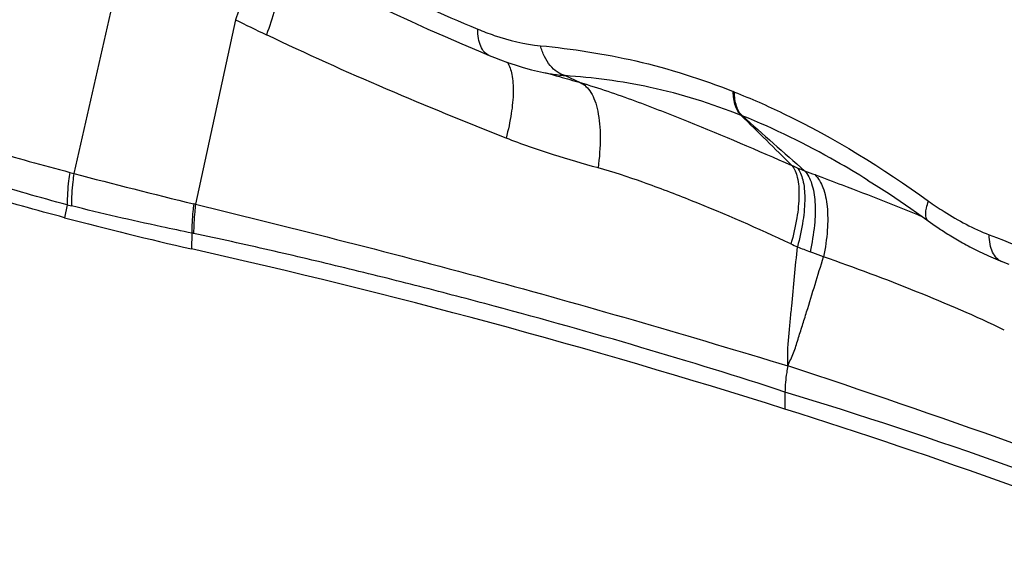
# Model space of a CAD drawing. Units: millimetres. Extents: x 0 to 841, y 0 to 594.
# Drawn here: x 176 to 180, y 229 to 231 of the extents above; entities that cross this region are included whole.
import ezdxf

# ---------------------------------------------------------------- set-up
doc = ezdxf.new("R2010")
doc.units = ezdxf.units.MM
doc.header["$LTSCALE"] = 46.255
doc.layers.add('607087453-000_CL', color=7, linetype='CONTINUOUS')
doc.layers.add('607095079-000_CL', color=7, linetype='CONTINUOUS')

msp = doc.modelspace()

# ---------------------------------------------------------------- linework, layer by layer
at = {"layer": '607087453-000_CL', "color": 9, "linetype": 'CONTINUOUS'}
for p, q in [((176.0076, 231.2288), (175.8004, 230.3173)), ((176.4881, 230.9715), (176.3185, 230.186)), ((177.892, 230.7337), (177.9571, 230.7038)), ((178.6132, 230.6638), (178.6088, 230.6656)), ((178.6473, 230.5622), (178.6421, 230.5643)), ((175.7827, 230.322), (175.8004, 230.3173)), ((175.772, 230.1842), (175.7611, 230.1289)), ((175.772, 230.1842), (175.7899, 230.1796)), ((176.3029, 230.0633), (176.3012, 229.9965)), ((178.993, 229.9626), (178.9356, 229.9842)), ((178.8289, 229.3872), (178.8282, 229.3147))]:
    msp.add_line(p, q, dxfattribs=at)
at = {"layer": '607087453-000_CL', "color": 7, "linetype": 'CONTINUOUS'}
for p, q in [((177.7883, 230.7499), (177.788, 230.7499)), ((177.8681, 230.7295), (177.869, 230.7293)), ((179.1826, 230.2878), (179.1806, 230.289)), ((179.4125, 230.1347), (179.4493, 230.1083)), ((179.4493, 230.1083), (179.4584, 230.1018)), ((179.4584, 230.1018), (179.4687, 230.0947)), ((179.4687, 230.0947), (179.4799, 230.0871)), ((179.7838, 229.9302), (179.7516, 229.9428))]:
    msp.add_line(p, q, dxfattribs=at)
for points in [[(177.0067, 231.072), (177.0838, 231.0352), (177.1598, 230.9995), (177.2347, 230.9651), (177.3085, 230.9318), (177.3812, 230.8996), (177.4529, 230.8685), (177.5234, 230.8385), (177.5696, 230.8193)], [(177.5696, 230.8193), (177.5915, 230.8104), (177.6178, 230.8003), (177.6468, 230.7899), (177.6792, 230.7791), (177.7142, 230.7686), (177.7499, 230.7589), (177.7883, 230.7499)], [(177.788, 230.7499), (177.8007, 230.7471), (177.8143, 230.7439), (177.8279, 230.7405), (177.8415, 230.737), (177.855, 230.7333), (177.869, 230.7293)], [(179.1807, 230.289), (179.2284, 230.259), (179.2733, 230.2299), (179.3189, 230.1995), (179.3653, 230.1678), (179.4125, 230.1347)], [(179.4799, 230.0871), (179.4856, 230.0833), (179.4915, 230.0794), (179.4974, 230.0755), (179.5035, 230.0715), (179.5096, 230.0676), (179.5159, 230.0636), (179.5223, 230.0596), (179.5288, 230.0555), (179.5354, 230.0514), (179.5422, 230.0473), (179.549, 230.0432), (179.556, 230.039), (179.5632, 230.0348), (179.5704, 230.0306), (179.5778, 230.0264), (179.5853, 230.0221), (179.593, 230.0179), (179.6008, 230.0136), (179.6087, 230.0093), (179.6168, 230.005), (179.625, 230.0007), (179.6334, 229.9964), (179.6419, 229.9921), (179.6505, 229.9878), (179.6593, 229.9835), (179.6683, 229.9791), (179.6773, 229.9749), (179.6866, 229.9706), (179.696, 229.9663), (179.7056, 229.962), (179.7153, 229.9578), (179.7252, 229.9536), (179.7353, 229.9494), (179.7455, 229.9453), (179.7516, 229.9428)]]:
    msp.add_lwpolyline(points, dxfattribs=at)
at = {"layer": '607087453-000_CL', "color": 9, "linetype": 'CONTINUOUS'}
for centre, radius, start, end in [((182.4506, 243.0916), 13.5073, 243.80512, 244.42806), ((177.9828, 231.6406), 0.9117, 257.6767, 260.6346), ((177.9617, 231.5085), 0.7779, 260.5869, 264.8592), ((184.4004, 253.1517), 23.3543, 253.75993, 253.98469), ((155.006, 206.3819), 33.815, 45.14146, 45.65461), ((198.9423, 253.3526), 30.517, 228.3145, 228.97835), ((179.5189, 231.842), 1.6304, 246.0783, 246.9381), ((179.326, 231.3884), 1.1375, 246.9271, 248.6929), ((183.0609, 257.8911), 28.5138, 255.24836, 256.30598), ((181.7125, 237.6881), 7.8741, 249.17122, 249.51095), ((175.6993, 227.6837), 2.5779, 76.1014, 76.2822), ((175.8741, 227.9629), 2.1438, 78.2567, 78.4615), ((182.7991, 237.9084), 8.4419, 248.45274, 251.99629), ((179.8063, 232.0724), 2.2646, 245.1382, 245.9084), ((180.011, 232.8322), 3.0443, 248.2294, 249.313), ((165.5612, 189.2324), 42.3994, 69.01995, 71.74716), ((172.6021, 208.9239), 21.3896, 67.67089, 73.0754)]:
    msp.add_arc(centre, radius, start, end, dxfattribs=at)
at = {"layer": '607087453-000_CL', "color": 7, "linetype": 'CONTINUOUS'}
for centre, radius, start, end in [((179.648, 244.8196), 15.1962, 255.18019, 257.2768), ((169.5647, 200.0059), 30.7379, 72.45995, 77.34035)]:
    msp.add_arc(centre, radius, start, end, dxfattribs=at)
msp.add_ellipse((167.8978, 218.0928), major_axis=(22.1534, 0.345), ratio=0.576354, start_param=0.944102, end_param=1.045851, dxfattribs=at)
at = {"layer": '607087453-000_CL', "color": 9, "linetype": 'CONTINUOUS'}
for points, knots in [([(176.5474, 231.2834), (176.5525, 231.266), (176.555, 231.2229), (176.5453, 231.1509), (176.5228, 231.0645), (176.5009, 231.0036), (176.4881, 230.9715)], [0, 0, 0, 0, 0.168786, 0.39642, 0.677318, 1, 1, 1, 1]), ([(176.6658, 231.2354), (176.6746, 231.2203), (176.6826, 231.1768), (176.6769, 231.1023), (176.656, 231.0092), (176.6337, 230.9428), (176.6203, 230.9074)], [0, 0, 0, 0, 0.155647, 0.378124, 0.664052, 1, 1, 1, 1]), ([(176.9145, 231.2054), (176.9649, 231.1809), (177.1647, 231.085), (177.3673, 230.9948), (177.5203, 230.9314)], [0, 0, 0, 0, 0.252605, 1, 1, 1, 1]), ([(177.5203, 230.9314), (177.5434, 230.9218), (177.6295, 230.8893), (177.7202, 230.8674), (177.7871, 230.8608)], [0, 0, 0, 0, 0.270283, 1, 1, 1, 1]), ([(177.5695, 230.8193), (177.5617, 230.8225), (177.5465, 230.8336), (177.5311, 230.8594), (177.5221, 230.893), (177.5203, 230.918), (177.5203, 230.9314)], [0, 0, 0, 0, 0.197113, 0.421102, 0.687743, 1, 1, 1, 1]), ([(177.6413, 230.4678), (177.4709, 230.5353), (177.1273, 230.6744), (176.7893, 230.8266), (176.6203, 230.9074)], [0, 0, 0, 0, 0.494466, 1, 1, 1, 1]), ([(177.7871, 230.8608), (177.8548, 230.8541), (177.9914, 230.8375), (178.2689, 230.7842), (178.4743, 230.7193), (178.6088, 230.6656)], [0, 0, 0, 0, 0.24098, 0.487037, 1, 1, 1, 1]), ([(177.892, 230.7337), (177.8801, 230.7368), (177.8564, 230.7481), (177.8267, 230.7766), (177.8027, 230.8151), (177.7916, 230.8448), (177.7871, 230.8608)], [0, 0, 0, 0, 0.214058, 0.448687, 0.710624, 1, 1, 1, 1]), ([(177.6458, 230.7906), (177.656, 230.7753), (177.6695, 230.7328), (177.6734, 230.6587), (177.6642, 230.5675), (177.6502, 230.5023), (177.6412, 230.4677)], [0, 0, 0, 0, 0.16801, 0.393654, 0.67457, 1, 1, 1, 1]), ([(174.4372, 230.7512), (174.4923, 230.7305), (174.6033, 230.6879), (174.7712, 230.6286), (174.9392, 230.5729), (175.1612, 230.5018), (175.4413, 230.4157), (175.6678, 230.3525), (175.7827, 230.322)], [0, 0, 0, 0, 0.12487, 0.252538, 0.377937, 0.500771, 0.747486, 1, 1, 1, 1]), ([(178.6421, 230.5643), (178.5166, 230.6143), (178.3267, 230.6736), (178.073, 230.7175), (177.9513, 230.7291), (177.892, 230.7337)], [0, 0, 0, 0, 0.525072, 0.768912, 1, 1, 1, 1]), ([(177.9571, 230.7038), (177.966, 230.7001), (177.9836, 230.6882), (178.0044, 230.6611), (178.0208, 230.6251), (178.0377, 230.5619), (178.0448, 230.4653), (178.0387, 230.3845), (178.0328, 230.3409)], [0, 0, 0, 0, 0.074529, 0.159614, 0.259952, 0.377311, 0.661474, 1, 1, 1, 1]), ([(177.9571, 230.7038), (178.0355, 230.6812), (178.1894, 230.628), (178.4898, 230.5104), (178.7114, 230.4157), (178.8578, 230.3516)], [0, 0, 0, 0, 0.252982, 0.504487, 1, 1, 1, 1]), ([(175.772, 230.1842), (175.6558, 230.2143), (175.4278, 230.2804), (175.1471, 230.3721), (174.9242, 230.4452), (174.7552, 230.5021), (174.5866, 230.5644), (174.4762, 230.6123), (174.422, 230.6365)], [0, 0, 0, 0, 0.252844, 0.499397, 0.621707, 0.746744, 0.874948, 1, 1, 1, 1]), ([(178.6421, 230.5643), (178.6305, 230.575), (178.613, 230.6089), (178.6089, 230.6452), (178.6086, 230.6656)], [0, 0, 0, 0, 0.435598, 1, 1, 1, 1]), ([(178.6132, 230.6638), (178.6838, 230.636), (178.9739, 230.5087), (179.2449, 230.3406), (179.4401, 230.1997)], [0, 0, 0, 0, 0.239473, 1, 1, 1, 1]), ([(178.6472, 230.5623), (178.6356, 230.573), (178.6178, 230.6068), (178.6137, 230.6433), (178.6132, 230.6638)], [0, 0, 0, 0, 0.435972, 1, 1, 1, 1]), ([(179.1806, 230.289), (179.1365, 230.3163), (178.9648, 230.4186), (178.7848, 230.5077), (178.6472, 230.5623)], [0, 0, 0, 0, 0.259487, 1, 1, 1, 1]), ([(178.0328, 230.3409), (177.9692, 230.3584), (177.8372, 230.3961), (177.7075, 230.4415), (177.6412, 230.4677)], [0, 0, 0, 0, 0.480367, 1, 1, 1, 1]), ([(178.8578, 230.3516), (178.87, 230.3376), (178.8861, 230.2942), (178.8906, 230.2178), (178.8806, 230.1223), (178.8646, 230.054), (178.8542, 230.0177)], [0, 0, 0, 0, 0.163401, 0.387149, 0.669195, 1, 1, 1, 1]), ([(178.8802, 230.3419), (178.8927, 230.3276), (178.9096, 230.2839), (178.9154, 230.2068), (178.9069, 230.1106), (178.8918, 230.0417), (178.8819, 230.0051)], [0, 0, 0, 0, 0.164889, 0.389214, 0.670758, 1, 1, 1, 1]), ([(175.7827, 230.322), (175.7808, 230.31), (175.7746, 230.2643), (175.7716, 230.2182), (175.772, 230.1842)], [0, 0, 0, 0, 0.263944, 1, 1, 1, 1]), ([(175.8004, 230.3173), (175.7986, 230.3053), (175.7924, 230.2597), (175.7894, 230.2135), (175.7899, 230.1796)], [0, 0, 0, 0, 0.263932, 1, 1, 1, 1]), ([(178.8542, 230.0177), (178.7147, 230.0824), (178.5061, 230.1738), (178.2311, 230.2791), (178.0973, 230.3232), (178.0328, 230.3409)], [0, 0, 0, 0, 0.522234, 0.772781, 1, 1, 1, 1]), ([(178.9126, 230.3287), (178.9265, 230.3137), (178.9478, 230.2696), (178.9595, 230.1899), (178.9561, 230.0917), (178.944, 230.0214), (178.9357, 229.9842)], [0, 0, 0, 0, 0.172885, 0.398814, 0.677949, 1, 1, 1, 1]), ([(178.9563, 230.3122), (178.9716, 230.297), (178.9961, 230.2526), (179.0117, 230.171), (179.0114, 230.0713), (179.0008, 230.0001), (178.993, 229.9626)], [0, 0, 0, 0, 0.178519, 0.405682, 0.682597, 1, 1, 1, 1]), ([(178.9563, 230.3122), (178.9952, 230.2976), (179.1487, 230.2398), (179.3014, 230.1801), (179.4146, 230.1332)], [0, 0, 0, 0, 0.2532, 1, 1, 1, 1]), ([(176.3029, 230.0633), (176.2598, 230.0722), (176.0882, 230.1081), (175.9171, 230.1471), (175.7899, 230.1796)], [0, 0, 0, 0, 0.251064, 1, 1, 1, 1]), ([(176.3106, 230.188), (176.3093, 230.1771), (176.3048, 230.1357), (176.3026, 230.094), (176.3029, 230.0633)], [0, 0, 0, 0, 0.262878, 1, 1, 1, 1]), ([(176.3185, 230.186), (176.3171, 230.1752), (176.3125, 230.1339), (176.3102, 230.0924), (176.3104, 230.0618)], [0, 0, 0, 0, 0.262872, 1, 1, 1, 1]), ([(176.3185, 230.186), (176.7462, 230.0823), (177.5913, 229.868), (178.4282, 229.6236), (178.8412, 229.4984)], [0, 0, 0, 0, 0.504905, 1, 1, 1, 1]), ([(179.4386, 230.1159), (179.4302, 230.122), (179.4265, 230.1442), (179.4313, 230.1719), (179.4367, 230.19), (179.4401, 230.1997)], [0, 0, 0, 0, 0.3595, 0.643063, 1, 1, 1, 1]), ([(179.4401, 230.1997), (179.4617, 230.1842), (179.5434, 230.1289), (179.6316, 230.0829), (179.6986, 230.0564)], [0, 0, 0, 0, 0.269743, 1, 1, 1, 1]), ([(178.8289, 229.3873), (178.6252, 229.4537), (178.2135, 229.5806), (177.6939, 229.7264), (177.2732, 229.8366), (176.9545, 229.9159), (176.6336, 229.9917), (176.4185, 230.0393), (176.3104, 230.0618)], [0, 0, 0, 0, 0.246465, 0.495389, 0.620696, 0.746638, 0.8731, 1, 1, 1, 1]), ([(179.7516, 229.9428), (179.7435, 229.946), (179.7277, 229.9571), (179.7112, 229.9833), (179.7012, 230.0174), (179.6989, 230.0428), (179.6986, 230.0564)], [0, 0, 0, 0, 0.198599, 0.423439, 0.689454, 1, 1, 1, 1]), ([(178.8412, 229.4985), (178.8413, 229.5092), (178.8412, 229.5306), (178.84, 229.5626), (178.8428, 229.5944), (178.8466, 229.6365), (178.8515, 229.6892), (178.8594, 229.7734), (178.8695, 229.8787), (178.8777, 229.963), (178.8819, 230.0051)], [0, 0, 0, 0, 0.062933, 0.126289, 0.188795, 0.251113, 0.375793, 0.500527, 0.750158, 1, 1, 1, 1]), ([(178.8412, 229.4985), (178.845, 229.5078), (178.8531, 229.5262), (178.8661, 229.5535), (178.8753, 229.5824), (178.8875, 229.6212), (178.9028, 229.6698), (178.9271, 229.7477), (178.9573, 229.8453), (178.9811, 229.9234), (178.993, 229.9626)], [0, 0, 0, 0, 0.061724, 0.123201, 0.18537, 0.247871, 0.372956, 0.498153, 0.748869, 1, 1, 1, 1]), ([(179.7629, 229.6504), (179.6408, 229.7099), (179.3859, 229.8193), (179.1263, 229.916), (178.993, 229.9626)], [0, 0, 0, 0, 0.490473, 1, 1, 1, 1]), ([(178.8412, 229.4985), (178.8393, 229.4889), (178.8327, 229.4521), (178.8292, 229.4147), (178.8289, 229.3871)], [0, 0, 0, 0, 0.261778, 1, 1, 1, 1])]:
    msp.add_open_spline(points, degree=3, knots=knots, dxfattribs=at)
at = {"layer": '607087453-000_CL', "color": 7, "linetype": 'CONTINUOUS'}
msp.add_open_spline([(175.7611, 230.1289), (175.6408, 230.1608), (175.1697, 230.2928), (174.7062, 230.4526), (174.3676, 230.5881)], degree=3, knots=[0, 0, 0, 0, 0.254496, 1, 1, 1, 1], dxfattribs=at)
at = {"layer": '607095079-000_CL', "color": 9, "linetype": 'CONTINUOUS'}
for points in [[(201.5328, 237.5306), (199.7209, 236.6915), (197.0287, 235.2618), (193.5337, 233.0842), (189.9378, 230.6167), (185.473, 227.1177), (180.2661, 222.3663), (175.1883, 217.0517), (170.2881, 211.2247), (165.6119, 204.9408), (161.2046, 198.26), (157.1083, 191.2462), (153.3621, 183.9665), (150.0019, 176.4905), (147.0599, 168.8899), (144.5642, 161.2373), (142.5388, 153.6061), (141.0028, 146.0689), (139.971, 138.6979), (139.4533, 131.5629), (139.4548, 124.7318), (139.9759, 118.2687), (141.0125, 112.2349), (142.3197, 107.5374), (143.6251, 104.0609), (145.0483, 100.8805), (146.7266, 97.9336), (148.6625, 95.2805), (150.2035, 93.4826), (151.8503, 91.8533), (153.599, 90.3968), (155.4453, 89.1168), (157.3847, 88.0168), (159.4122, 87.0994), (161.5227, 86.3672), (163.7107, 85.8217), (165.9707, 85.4644), (168.297, 85.2959), (170.6839, 85.3164), (173.1255, 85.5255), (175.6158, 85.9227), (178.1492, 86.5068), (181.6311, 87.5491), (184.2059, 88.5852), (185.9065, 89.3728)], [(201.4374, 237.0438), (199.6379, 236.2104), (196.9641, 234.7905), (193.493, 232.6277), (189.9216, 230.1771), (185.4874, 226.7021), (180.3161, 221.9832), (175.273, 216.7049), (170.4063, 210.9177), (165.7622, 204.6768), (161.385, 198.0417), (157.3167, 191.0759), (153.5961, 183.8459), (150.2589, 176.4211), (147.337, 168.8725), (144.8584, 161.2723), (142.8468, 153.6932), (141.3213, 146.2076), (140.2966, 138.8869), (139.7824, 131.8007), (139.7839, 125.0163), (140.3015, 118.5974), (141.331, 112.6049), (142.6292, 107.9395), (143.9257, 104.4869), (145.3392, 101.3282), (147.006, 98.4014), (148.9287, 95.7664), (150.4591, 93.9808), (152.0946, 92.3627), (153.8314, 90.9162), (155.6651, 89.645), (157.5912, 88.5524), (159.6048, 87.6413), (161.7009, 86.9141), (163.8739, 86.3724), (166.1185, 86.0175), (168.4289, 85.8502), (170.7994, 85.8705), (173.2243, 86.0782), (175.6977, 86.4727), (178.2137, 87.0527), (181.6718, 88.0879), (184.2289, 89.1169), (185.918, 89.8991)]]:
    msp.add_open_spline(points, degree=3, knots=[0, 0, 0, 0, 0.028944, 0.044092, 0.059681, 0.092142, 0.126224, 0.161777, 0.198614, 0.23652, 0.275257, 0.314573, 0.354203, 0.393879, 0.43333, 0.472289, 0.5105, 0.547719, 0.583724, 0.618317, 0.651334, 0.682652, 0.712195, 0.739951, 0.753181, 0.765992, 0.790439, 0.802149, 0.813562, 0.824725, 0.835689, 0.84651, 0.857249, 0.867966, 0.878724, 0.889586, 0.90061, 0.911851, 0.923358, 0.935175, 0.94734, 0.959884, 0.972832, 1, 1, 1, 1], dxfattribs=at)

doc.saveas('drawing.dxf')
